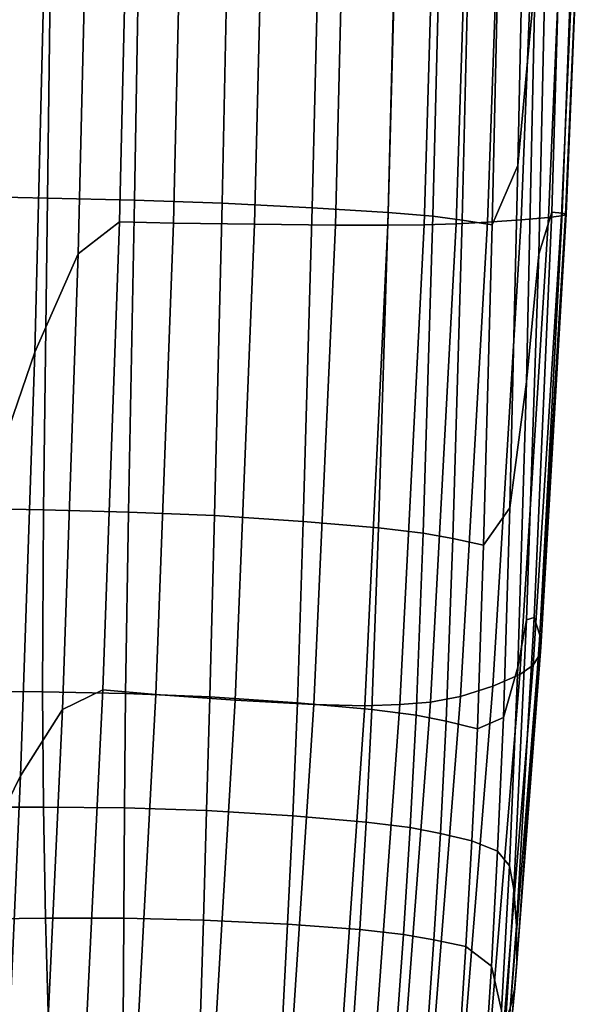
# Model space of a CAD drawing. Extents: x 210 to 909, y 250 to 887.
# Drawn here: x 871 to 908, y 327 to 391 of the extents above; entities that cross this region are included whole.
import ezdxf

# ---------------------------------------------------------------- set-up
doc = ezdxf.new("R2010")
doc.units = 0
doc.header["$MEASUREMENT"] = 0
doc.layers.get('0').update_dxf_attribs({"linetype": 'CONTINUOUS'})

# ---------------------------------------------------------------- blocks, each defined once
blk = doc.blocks.new('grace_fotel_oparcie')
for points in [[(0.654097, 0.106619, 0.270335), (0.654593, 0.135121, 0.275953), (0.653527, 0.120895, 0.277389), (0.652976, 0.094337, 0.271715)], [(0.627673, 0.124426, -0.000362), (0.626876, 0.090648, -0.000918), (0.624169, 0.08855, -0.005707), (0.62498, 0.122314, -0.00522)], [(0.627673, 0.124426, -0.000362), (0.631208, 0.124437, 0.007757), (0.630413, 0.090571, 0.007108), (0.626876, 0.090648, -0.000918)], [(0.636542, 0.124464, 0.021789), (0.635731, 0.090486, 0.020981), (0.630413, 0.090571, 0.007108), (0.631208, 0.124437, 0.007757)], [(0.636542, 0.124464, 0.021789), (0.641865, 0.124495, 0.037176), (0.641018, 0.090427, 0.036193), (0.635731, 0.090486, 0.020981)], [(0.645368, 0.124517, 0.049356), (0.64446, 0.090425, 0.048235), (0.641018, 0.090427, 0.036193), (0.641865, 0.124495, 0.037176)], [(0.645368, 0.124517, 0.049356), (0.647828, 0.124531, 0.060242), (0.64684, 0.090462, 0.058991), (0.64446, 0.090425, 0.048235)], [(0.65002, 0.124538, 0.071742), (0.648937, 0.090521, 0.070348), (0.64684, 0.090462, 0.058991), (0.647828, 0.124531, 0.060242)], [(0.65002, 0.124538, 0.071742), (0.652173, 0.12452, 0.08738), (0.650976, 0.090619, 0.085748), (0.648937, 0.090521, 0.070348)], [(0.654514, 0.124461, 0.110678), (0.653178, 0.090775, 0.108637), (0.650976, 0.090619, 0.085748), (0.652173, 0.12452, 0.08738)], [(0.654514, 0.124461, 0.110678), (0.656427, 0.124374, 0.134829), (0.654982, 0.090931, 0.13232), (0.653178, 0.090775, 0.108637)], [(0.657295, 0.124274, 0.153026), (0.655828, 0.091033, 0.150103), (0.654982, 0.090931, 0.13232), (0.656427, 0.124374, 0.134829)], [(0.657295, 0.124274, 0.153026), (0.657516, 0.124156, 0.168472), (0.656087, 0.091101, 0.165136), (0.655828, 0.091033, 0.150103)], [(0.657489, 0.124016, 0.184368), (0.657074, 0.123808, 0.204927), (0.65587, 0.091213, 0.200485), (0.656135, 0.091159, 0.180573)], [(0.657489, 0.124016, 0.184368), (0.656135, 0.091159, 0.180573), (0.656087, 0.091101, 0.165136), (0.657516, 0.124156, 0.168472)], [(0.656133, 0.123485, 0.23436), (0.655022, 0.119078, 0.260289), (0.654337, 0.088527, 0.254189), (0.655193, 0.091274, 0.228947)], [(0.656133, 0.123485, 0.23436), (0.655193, 0.091274, 0.228947), (0.65587, 0.091213, 0.200485), (0.657074, 0.123808, 0.204927)], [(0.622176, 0.115984, -0.00947), (0.62498, 0.122314, -0.00522), (0.624169, 0.08855, -0.005707), (0.621346, 0.082107, -0.00987)], [(0.651277, 0.090462, 0.271648), (0.652976, 0.094337, 0.271715), (0.653527, 0.120895, 0.277389), (0.651855, 0.115859, 0.277358)], [(0.654097, 0.106619, 0.270335), (0.653537, 0.080157, 0.264443), (0.654337, 0.088527, 0.254189), (0.655022, 0.119078, 0.260289)], [(0.616326, 0.092331, 0.236313), (0.622167, 0.092209, 0.244162), (0.622465, 0.11622, 0.249882), (0.616495, 0.116299, 0.241825)], [(0.627871, 0.092068, 0.251074), (0.628286, 0.116131, 0.256935), (0.622465, 0.11622, 0.249882), (0.622167, 0.092209, 0.244162)], [(0.622176, 0.115984, -0.00947), (0.621346, 0.082107, -0.00987), (0.618774, 0.074697, -0.013305), (0.61962, 0.10844, -0.01298)], [(0.627871, 0.092068, 0.251074), (0.633597, 0.09187, 0.257273), (0.634108, 0.116013, 0.263209), (0.628286, 0.116131, 0.256935)], [(0.639502, 0.091574, 0.262989), (0.64008, 0.115846, 0.268925), (0.634108, 0.116013, 0.263209), (0.633597, 0.09187, 0.257273)], [(0.639502, 0.091574, 0.262989), (0.644472, 0.091261, 0.267394), (0.645085, 0.115672, 0.273282), (0.64008, 0.115846, 0.268925)], [(0.647393, 0.09101, 0.26966), (0.648004, 0.115536, 0.275478), (0.645085, 0.115672, 0.273282), (0.644472, 0.091261, 0.267394)], [(0.647393, 0.09101, 0.26966), (0.649312, 0.090763, 0.270756), (0.649905, 0.115558, 0.276506), (0.648004, 0.115536, 0.275478)], [(0.651277, 0.090462, 0.271648), (0.651855, 0.115859, 0.277358), (0.649905, 0.115558, 0.276506), (0.649312, 0.090763, 0.270756)], [(0.654097, 0.106619, 0.270335), (0.652976, 0.094337, 0.271715), (0.652447, 0.071891, 0.266279), (0.653537, 0.080157, 0.264443)], [(0.651277, 0.090462, 0.271648), (0.650722, 0.069454, 0.266266), (0.652447, 0.071891, 0.266279), (0.652976, 0.094337, 0.271715)], [(0.616326, 0.092331, 0.236313), (0.616213, 0.071873, 0.230934), (0.621909, 0.071767, 0.238589), (0.622167, 0.092209, 0.244162)], [(0.627871, 0.092068, 0.251074), (0.622167, 0.092209, 0.244162), (0.621909, 0.071767, 0.238589), (0.627481, 0.071625, 0.245371)], [(0.627871, 0.092068, 0.251074), (0.627481, 0.071625, 0.245371), (0.633096, 0.071392, 0.251511), (0.633597, 0.09187, 0.257273)], [(0.639502, 0.091574, 0.262989), (0.633597, 0.09187, 0.257273), (0.633096, 0.071392, 0.251511), (0.63892, 0.071012, 0.25724)], [(0.639502, 0.091574, 0.262989), (0.63892, 0.071012, 0.25724), (0.643845, 0.070593, 0.261702), (0.644472, 0.091261, 0.267394)], [(0.647393, 0.09101, 0.26966), (0.644472, 0.091261, 0.267394), (0.643845, 0.070593, 0.261702), (0.646764, 0.070245, 0.264045)], [(0.653975, 0.061594, 0.147459), (0.653101, 0.06097, 0.130124), (0.654982, 0.090931, 0.13232), (0.655828, 0.091033, 0.150103)], [(0.654044, 0.06471, 0.223305), (0.655193, 0.091274, 0.228947), (0.654337, 0.088527, 0.254189), (0.653526, 0.064564, 0.247866)], [(0.653975, 0.061594, 0.147459), (0.655828, 0.091033, 0.150103), (0.656087, 0.091101, 0.165136), (0.654313, 0.062164, 0.162019)], [(0.654044, 0.06471, 0.223305), (0.654402, 0.063556, 0.196042), (0.65587, 0.091213, 0.200485), (0.655193, 0.091274, 0.228947)], [(0.654474, 0.062762, 0.176913), (0.654313, 0.062164, 0.162019), (0.656087, 0.091101, 0.165136), (0.656135, 0.091159, 0.180573)], [(0.654474, 0.062762, 0.176913), (0.656135, 0.091159, 0.180573), (0.65587, 0.091213, 0.200485), (0.654402, 0.063556, 0.196042)], [(0.625784, 0.059966, -0.001363), (0.623138, 0.058689, -0.006059), (0.624169, 0.08855, -0.005707), (0.626876, 0.090648, -0.000918)], [(0.625784, 0.059966, -0.001363), (0.626876, 0.090648, -0.000918), (0.630413, 0.090571, 0.007108), (0.62925, 0.05967, 0.006575)], [(0.634448, 0.059299, 0.020302), (0.62925, 0.05967, 0.006575), (0.630413, 0.090571, 0.007108), (0.635731, 0.090486, 0.020981)], [(0.634448, 0.059299, 0.020302), (0.635731, 0.090486, 0.020981), (0.641018, 0.090427, 0.036193), (0.639606, 0.059001, 0.03536)], [(0.642947, 0.058923, 0.04729), (0.639606, 0.059001, 0.03536), (0.641018, 0.090427, 0.036193), (0.64446, 0.090425, 0.048235)], [(0.642947, 0.058923, 0.04729), (0.64446, 0.090425, 0.048235), (0.64684, 0.090462, 0.058991), (0.645239, 0.058998, 0.057951)], [(0.64725, 0.059164, 0.069199), (0.645239, 0.058998, 0.057951), (0.64684, 0.090462, 0.058991), (0.648937, 0.090521, 0.070348)], [(0.647393, 0.09101, 0.26966), (0.646764, 0.070245, 0.264045), (0.648711, 0.069891, 0.265241), (0.649312, 0.090763, 0.270756)], [(0.64725, 0.059164, 0.069199), (0.648937, 0.090521, 0.070348), (0.650976, 0.090619, 0.085748), (0.649206, 0.05953, 0.084396)], [(0.651277, 0.090462, 0.271648), (0.649312, 0.090763, 0.270756), (0.648711, 0.069891, 0.265241), (0.650722, 0.069454, 0.266266)], [(0.651334, 0.060207, 0.106903), (0.649206, 0.05953, 0.084396), (0.650976, 0.090619, 0.085748), (0.653178, 0.090775, 0.108637)], [(0.651334, 0.060207, 0.106903), (0.653178, 0.090775, 0.108637), (0.654982, 0.090931, 0.13232), (0.653101, 0.06097, 0.130124)], [(0.620397, 0.05434, -0.01006), (0.621346, 0.082107, -0.00987), (0.624169, 0.08855, -0.005707), (0.623138, 0.058689, -0.006059)], [(0.652971, 0.061459, 0.258888), (0.653526, 0.064564, 0.247866), (0.654337, 0.088527, 0.254189), (0.653537, 0.080157, 0.264443)], [(0.620397, 0.05434, -0.01006), (0.6179, 0.049251, -0.013355), (0.618774, 0.074697, -0.013305), (0.621346, 0.082107, -0.00987)], [(0.652971, 0.061459, 0.258888), (0.653537, 0.080157, 0.264443), (0.652447, 0.071891, 0.266279), (0.652021, 0.058155, 0.261819)], [(0.616278, 0.05989, 0.226909), (0.621837, 0.059833, 0.234401), (0.621909, 0.071767, 0.238589), (0.616213, 0.071873, 0.230934)], [(0.627284, 0.059728, 0.241071), (0.627481, 0.071625, 0.245371), (0.621909, 0.071767, 0.238589), (0.621837, 0.059833, 0.234401)], [(0.650317, 0.057413, 0.262105), (0.652021, 0.058155, 0.261819), (0.652447, 0.071891, 0.266279), (0.650722, 0.069454, 0.266266)], [(0.627284, 0.059728, 0.241071), (0.63279, 0.059512, 0.247149), (0.633096, 0.071392, 0.251511), (0.627481, 0.071625, 0.245371)], [(0.638529, 0.059123, 0.252865), (0.63892, 0.071012, 0.25724), (0.633096, 0.071392, 0.251511), (0.63279, 0.059512, 0.247149)], [(0.638529, 0.059123, 0.252865), (0.643402, 0.058679, 0.257351), (0.643845, 0.070593, 0.261702), (0.63892, 0.071012, 0.25724)], [(0.646309, 0.058299, 0.259736), (0.646764, 0.070245, 0.264045), (0.643845, 0.070593, 0.261702), (0.643402, 0.058679, 0.257351)], [(0.646309, 0.058299, 0.259736), (0.648274, 0.057904, 0.260995), (0.648711, 0.069891, 0.265241), (0.646764, 0.070245, 0.264045)], [(0.650317, 0.057413, 0.262105), (0.650722, 0.069454, 0.266266), (0.648711, 0.069891, 0.265241), (0.648274, 0.057904, 0.260995)], [(0.652971, 0.061459, 0.258888), (0.65242, 0.048425, 0.253261), (0.652703, 0.046888, 0.241354), (0.653526, 0.064564, 0.247866)], [(0.654044, 0.06471, 0.223305), (0.653526, 0.064564, 0.247866), (0.652703, 0.046888, 0.241354), (0.652876, 0.044492, 0.217588)], [(0.654044, 0.06471, 0.223305), (0.652876, 0.044492, 0.217588), (0.65291, 0.042057, 0.191713), (0.654402, 0.063556, 0.196042)], [(0.654474, 0.062762, 0.176913), (0.654402, 0.063556, 0.196042), (0.65291, 0.042057, 0.191713), (0.65278, 0.040403, 0.173477)], [(0.654474, 0.062762, 0.176913), (0.65278, 0.040403, 0.173477), (0.652493, 0.039181, 0.159183), (0.654313, 0.062164, 0.162019)], [(0.653975, 0.061594, 0.147459), (0.654313, 0.062164, 0.162019), (0.652493, 0.039181, 0.159183), (0.652056, 0.038042, 0.145137)], [(0.653975, 0.061594, 0.147459), (0.652056, 0.038042, 0.145137), (0.651121, 0.036842, 0.128268), (0.653101, 0.06097, 0.130124)], [(0.652971, 0.061459, 0.258888), (0.652021, 0.058155, 0.261819), (0.651637, 0.049389, 0.257469), (0.65242, 0.048425, 0.253261)], [(0.651334, 0.060207, 0.106903), (0.653101, 0.06097, 0.130124), (0.651121, 0.036842, 0.128268), (0.649338, 0.035434, 0.105505)], [(0.651334, 0.060207, 0.106903), (0.649338, 0.035434, 0.105505), (0.647232, 0.034223, 0.083359), (0.649206, 0.05953, 0.084396)], [(0.616278, 0.05989, 0.226909), (0.616494, 0.052277, 0.223286), (0.6219, 0.052283, 0.230597), (0.621837, 0.059833, 0.234401)], [(0.627284, 0.059728, 0.241071), (0.621837, 0.059833, 0.234401), (0.6219, 0.052283, 0.230597), (0.627203, 0.052231, 0.237132)], [(0.625784, 0.059966, -0.001363), (0.62461, 0.035822, -0.001592), (0.622079, 0.035609, -0.006183), (0.623138, 0.058689, -0.006059)], [(0.625784, 0.059966, -0.001363), (0.62925, 0.05967, 0.006575), (0.627953, 0.035177, 0.006247), (0.62461, 0.035822, -0.001592)], [(0.627284, 0.059728, 0.241071), (0.627203, 0.052231, 0.237132), (0.632584, 0.052062, 0.24312), (0.63279, 0.059512, 0.247149)], [(0.634448, 0.059299, 0.020302), (0.632972, 0.034325, 0.01983), (0.627953, 0.035177, 0.006247), (0.62925, 0.05967, 0.006575)], [(0.638529, 0.059123, 0.252865), (0.63279, 0.059512, 0.247149), (0.632584, 0.052062, 0.24312), (0.638222, 0.051715, 0.24879)], [(0.64725, 0.059164, 0.069199), (0.649206, 0.05953, 0.084396), (0.647232, 0.034223, 0.083359), (0.645326, 0.033608, 0.068341)], [(0.634448, 0.059299, 0.020302), (0.639606, 0.059001, 0.03536), (0.637951, 0.033599, 0.034746), (0.632972, 0.034325, 0.01983)], [(0.642947, 0.058923, 0.04729), (0.641175, 0.033331, 0.046585), (0.637951, 0.033599, 0.034746), (0.639606, 0.059001, 0.03536)], [(0.638529, 0.059123, 0.252865), (0.638222, 0.051715, 0.24879), (0.643029, 0.051304, 0.253264), (0.643402, 0.058679, 0.257351)], [(0.642947, 0.058923, 0.04729), (0.645239, 0.058998, 0.057951), (0.643386, 0.033381, 0.057174), (0.641175, 0.033331, 0.046585)], [(0.64725, 0.059164, 0.069199), (0.645326, 0.033608, 0.068341), (0.643386, 0.033381, 0.057174), (0.645239, 0.058998, 0.057951)], [(0.620397, 0.05434, -0.01006), (0.623138, 0.058689, -0.006059), (0.622079, 0.035609, -0.006183), (0.619496, 0.033886, -0.010021)], [(0.646309, 0.058299, 0.259736), (0.643402, 0.058679, 0.257351), (0.643029, 0.051304, 0.253264), (0.645918, 0.05094, 0.255666)], [(0.646309, 0.058299, 0.259736), (0.645918, 0.05094, 0.255666), (0.647895, 0.050552, 0.256967), (0.648274, 0.057904, 0.260995)], [(0.650317, 0.057413, 0.262105), (0.649965, 0.050066, 0.258136), (0.651637, 0.049389, 0.257469), (0.652021, 0.058155, 0.261819)], [(0.650317, 0.057413, 0.262105), (0.648274, 0.057904, 0.260995), (0.647895, 0.050552, 0.256967), (0.649965, 0.050066, 0.258136)], [(0.620397, 0.05434, -0.01006), (0.619496, 0.033886, -0.010021), (0.617146, 0.03161, -0.013162), (0.6179, 0.049251, -0.013355)], [(0.616834, 0.04493, 0.219116), (0.622042, 0.04499, 0.226174), (0.6219, 0.052283, 0.230597), (0.616494, 0.052277, 0.223286)], [(0.627163, 0.04499, 0.232514), (0.627203, 0.052231, 0.237132), (0.6219, 0.052283, 0.230597), (0.622042, 0.04499, 0.226174)], [(0.627163, 0.04499, 0.232514), (0.632384, 0.044876, 0.238359), (0.632584, 0.052062, 0.24312), (0.627203, 0.052231, 0.237132)], [(0.637892, 0.044597, 0.243937), (0.638222, 0.051715, 0.24879), (0.632584, 0.052062, 0.24312), (0.632384, 0.044876, 0.238359)], [(0.637892, 0.044597, 0.243937), (0.642614, 0.04425, 0.248366), (0.643029, 0.051304, 0.253264), (0.638222, 0.051715, 0.24879)], [(0.645478, 0.043932, 0.250769), (0.645918, 0.05094, 0.255666), (0.643029, 0.051304, 0.253264), (0.642614, 0.04425, 0.248366)], [(0.645478, 0.043932, 0.250769), (0.647469, 0.043583, 0.252103), (0.647895, 0.050552, 0.256967), (0.645918, 0.05094, 0.255666)], [(0.649572, 0.043143, 0.253326), (0.649965, 0.050066, 0.258136), (0.647895, 0.050552, 0.256967), (0.647469, 0.043583, 0.252103)], [(0.649572, 0.043143, 0.253326), (0.651235, 0.041854, 0.252367), (0.651637, 0.049389, 0.257469), (0.649965, 0.050066, 0.258136)], [(0.651906, 0.038957, 0.247153), (0.65242, 0.048425, 0.253261), (0.651637, 0.049389, 0.257469), (0.651235, 0.041854, 0.252367)], [(0.651906, 0.038957, 0.247153), (0.651986, 0.035197, 0.234681), (0.652703, 0.046888, 0.241354), (0.65242, 0.048425, 0.253261)], [(0.651875, 0.03132, 0.211946), (0.652876, 0.044492, 0.217588), (0.652703, 0.046888, 0.241354), (0.651986, 0.035197, 0.234681)], [(0.616834, 0.04493, 0.219116), (0.617253, 0.037972, 0.214472), (0.622222, 0.038045, 0.22116), (0.622042, 0.04499, 0.226174)], [(0.627163, 0.04499, 0.232514), (0.622042, 0.04499, 0.226174), (0.622222, 0.038045, 0.22116), (0.62713, 0.038067, 0.227212)], [(0.627163, 0.04499, 0.232514), (0.62713, 0.038067, 0.227212), (0.632168, 0.037997, 0.232841), (0.632384, 0.044876, 0.238359)], [(0.637892, 0.044597, 0.243937), (0.632384, 0.044876, 0.238359), (0.632168, 0.037997, 0.232841), (0.637529, 0.037791, 0.238262)], [(0.637892, 0.044597, 0.243937), (0.637529, 0.037791, 0.238262), (0.642156, 0.037524, 0.2426), (0.642614, 0.04425, 0.248366)], [(0.645478, 0.043932, 0.250769), (0.642614, 0.04425, 0.248366), (0.642156, 0.037524, 0.2426), (0.644992, 0.03727, 0.244979)], [(0.645478, 0.043932, 0.250769), (0.644992, 0.03727, 0.244979), (0.646998, 0.036984, 0.246332), (0.647469, 0.043583, 0.252103)], [(0.651875, 0.03132, 0.211946), (0.651636, 0.027935, 0.187614), (0.65291, 0.042057, 0.191713), (0.652876, 0.044492, 0.217588)], [(0.649572, 0.043143, 0.253326), (0.647469, 0.043583, 0.252103), (0.646998, 0.036984, 0.246332), (0.649137, 0.03662, 0.247595)], [(0.649572, 0.043143, 0.253326), (0.649137, 0.03662, 0.247595), (0.650819, 0.035418, 0.24678), (0.651235, 0.041854, 0.252367)], [(0.651329, 0.025656, 0.170349), (0.65278, 0.040403, 0.173477), (0.65291, 0.042057, 0.191713), (0.651636, 0.027935, 0.187614)], [(0.651906, 0.038957, 0.247153), (0.651235, 0.041854, 0.252367), (0.650819, 0.035418, 0.24678), (0.651455, 0.032616, 0.241899)], [(0.651329, 0.025656, 0.170349), (0.650925, 0.023995, 0.15669), (0.652493, 0.039181, 0.159183), (0.65278, 0.040403, 0.173477)]]:
    blk.add_3dface(points)

msp = doc.modelspace()

# ---------------------------------------------------------------- block references
at = {"linetype": 'Continuous', "xscale": 1000, "yscale": 1000, "zscale": 1000}
msp.add_blockref('grace_fotel_oparcie', (250.331, 287.255, 30.007), dxfattribs=at)

doc.saveas('drawing.dxf')
